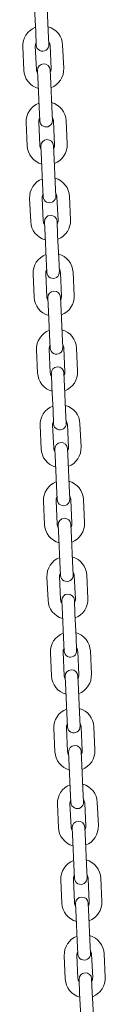
# Model space of a CAD drawing. Units: millimetres. Extents: x 41217 to 42004, y -16484 to -15285.
# Drawn here: x 41506 to 41510, y -16319 to -16272 of the extents above; entities that cross this region are included whole.
import ezdxf

# ---------------------------------------------------------------- set-up
doc = ezdxf.new("R2010")
doc.units = ezdxf.units.MM

# ---------------------------------------------------------------- blocks, each defined once
blk = doc.blocks.new('A$C3E051ACF')
at = {"lineweight": 0, "extrusion": (0, 1, 0)}
for p, q in [((30334.684, -7839.093), (30334.634, -7837.994)), ((30335.283, -7839.066), (30335.233, -7837.967)), ((30334.684, -7839.093), (30334.714, -7839.742)), ((30335.313, -7839.715), (30335.283, -7839.066)), ((30334.117, -7840.921), (30334.067, -7839.822)), ((30334.716, -7840.893), (30334.666, -7839.795)), ((30335.365, -7839.763), (30335.416, -7840.861)), ((30335.965, -7839.735), (30336.015, -7840.834)), ((30334.769, -7840.941), (30334.798, -7841.59)), ((30335.398, -7841.563), (30335.368, -7840.914)), ((30335.448, -7842.662), (30335.398, -7841.563)), ((30334.849, -7842.689), (30334.798, -7841.59)), ((30334.849, -7842.689), (30334.878, -7843.339)), ((30335.478, -7843.311), (30335.448, -7842.662)), ((30334.282, -7844.517), (30334.231, -7843.418)), ((30334.881, -7844.49), (30334.831, -7843.391)), ((30335.53, -7843.359), (30335.58, -7844.458)), ((30336.129, -7843.331), (30336.18, -7844.43)), ((30334.933, -7844.537), (30334.963, -7845.187)), ((30335.562, -7845.159), (30335.532, -7844.51)), ((30335.013, -7846.285), (30334.963, -7845.187)), ((30335.612, -7846.258), (30335.562, -7845.159)), ((30335.013, -7846.285), (30335.043, -7846.935)), ((30335.642, -7846.907), (30335.612, -7846.258)), ((30334.446, -7848.113), (30334.396, -7847.014)), ((30335.045, -7848.086), (30334.995, -7846.987)), ((30335.694, -7846.955), (30335.745, -7848.054)), ((30336.294, -7846.928), (30336.344, -7848.026)), ((30335.727, -7848.755), (30335.697, -7848.106)), ((30335.098, -7848.134), (30335.127, -7848.783)), ((30335.178, -7849.882), (30335.127, -7848.783)), ((30335.777, -7849.854), (30335.727, -7848.755)), ((30335.178, -7849.882), (30335.207, -7850.531)), ((30335.807, -7850.504), (30335.777, -7849.854)), ((30334.611, -7851.71), (30334.56, -7850.611)), ((30334.611, -7851.71), (30334.56, -7850.611)), ((30335.21, -7851.682), (30335.16, -7850.583)), ((30335.21, -7851.682), (30335.16, -7850.583)), ((30335.859, -7850.551), (30335.909, -7851.65)), ((30335.859, -7850.551), (30335.909, -7851.65)), ((30336.458, -7850.524), (30336.509, -7851.623)), ((30336.458, -7850.524), (30336.509, -7851.623)), ((30335.262, -7851.73), (30335.292, -7852.379)), ((30335.891, -7852.352), (30335.862, -7851.702)), ((30335.342, -7853.478), (30335.292, -7852.379)), ((30335.941, -7853.451), (30335.891, -7852.352)), ((30335.342, -7853.478), (30335.372, -7854.127)), ((30335.971, -7854.1), (30335.941, -7853.451)), ((30335.374, -7855.278), (30335.324, -7854.18)), ((30336.023, -7854.148), (30336.074, -7855.246)), ((30336.623, -7854.12), (30336.673, -7855.219)), ((30334.775, -7855.306), (30334.725, -7854.207)), ((30335.427, -7855.326), (30335.456, -7855.975)), ((30336.056, -7855.948), (30336.026, -7855.299)), ((30335.507, -7857.074), (30335.456, -7855.975)), ((30336.106, -7857.047), (30336.056, -7855.948)), ((30335.507, -7857.074), (30335.536, -7857.724)), ((30336.136, -7857.696), (30336.106, -7857.047)), ((30334.94, -7858.902), (30334.889, -7857.803)), ((30335.539, -7858.875), (30335.489, -7857.776)), ((30336.188, -7857.744), (30336.238, -7858.843)), ((30336.787, -7857.716), (30336.838, -7858.815)), ((30335.591, -7858.922), (30335.621, -7859.572)), ((30336.22, -7859.544), (30336.191, -7858.895)), ((30335.671, -7860.67), (30335.621, -7859.572)), ((30336.271, -7860.643), (30336.22, -7859.544)), ((30335.671, -7860.67), (30335.701, -7861.32)), ((30336.3, -7861.292), (30336.271, -7860.643)), ((30335.104, -7862.498), (30335.054, -7861.399)), ((30335.703, -7862.471), (30335.653, -7861.372)), ((30336.352, -7861.34), (30336.403, -7862.439)), ((30336.952, -7861.313), (30337.002, -7862.411)), ((30335.756, -7862.518), (30335.785, -7863.168)), ((30336.385, -7863.14), (30336.355, -7862.491)), ((30335.836, -7864.267), (30335.785, -7863.168)), ((30336.435, -7864.239), (30336.385, -7863.14)), ((30335.836, -7864.267), (30335.865, -7864.916)), ((30336.465, -7864.889), (30336.435, -7864.239)), ((30336.517, -7864.936), (30336.567, -7866.035)), ((30337.116, -7864.909), (30337.167, -7866.008)), ((30335.269, -7866.094), (30335.218, -7864.996)), ((30335.868, -7866.067), (30335.818, -7864.968)), ((30335.92, -7866.115), (30335.95, -7866.764)), ((30336.549, -7866.737), (30336.52, -7866.087)), ((30336, -7867.863), (30335.95, -7866.764)), ((30336.6, -7867.835), (30336.549, -7866.737)), ((30336, -7867.863), (30336.03, -7868.512)), ((30336.629, -7868.485), (30336.6, -7867.835)), ((30335.433, -7869.691), (30335.383, -7868.592)), ((30336.032, -7869.663), (30335.982, -7868.564)), ((30336.681, -7868.532), (30336.732, -7869.631)), ((30337.281, -7868.505), (30337.331, -7869.604)), ((30336.085, -7869.711), (30336.114, -7870.36)), ((30336.714, -7870.333), (30336.684, -7869.684)), ((30336.165, -7871.459), (30336.114, -7870.36)), ((30336.764, -7871.432), (30336.714, -7870.333)), ((30336.165, -7871.459), (30336.194, -7872.108)), ((30336.794, -7872.081), (30336.764, -7871.432)), ((30335.598, -7873.287), (30335.547, -7872.188)), ((30336.197, -7873.26), (30336.147, -7872.161)), ((30336.846, -7872.129), (30336.896, -7873.228)), ((30337.445, -7872.101), (30337.496, -7873.2)), ((30336.249, -7873.307), (30336.279, -7873.957)), ((30336.878, -7873.929), (30336.849, -7873.28)), ((30336.329, -7875.055), (30336.279, -7873.957)), ((30336.929, -7875.028), (30336.878, -7873.929)), ((30336.329, -7875.055), (30336.359, -7875.705)), ((30336.958, -7875.677), (30336.929, -7875.028)), ((30335.762, -7876.883), (30335.712, -7875.784)), ((30336.362, -7876.856), (30336.311, -7875.757)), ((30337.011, -7875.725), (30337.061, -7876.824)), ((30337.61, -7875.698), (30337.66, -7876.796)), ((30336.414, -7876.903), (30336.443, -7877.553)), ((30337.043, -7877.525), (30337.013, -7876.876)), ((30336.494, -7878.652), (30336.443, -7877.553)), ((30337.093, -7878.624), (30337.043, -7877.525)), ((30336.494, -7878.652), (30336.523, -7879.301)), ((30337.123, -7879.274), (30337.093, -7878.624)), ((30335.927, -7880.479), (30335.876, -7879.381)), ((30335.927, -7880.479), (30335.876, -7879.381)), ((30336.526, -7880.452), (30336.476, -7879.353)), ((30336.526, -7880.452), (30336.476, -7879.353)), ((30337.175, -7879.321), (30337.225, -7880.42)), ((30337.175, -7879.321), (30337.225, -7880.42)), ((30337.774, -7879.294), (30337.825, -7880.393)), ((30337.774, -7879.294), (30337.825, -7880.393)), ((30336.578, -7880.5), (30336.608, -7881.149)), ((30337.207, -7881.122), (30337.178, -7880.472)), ((30336.658, -7882.248), (30336.608, -7881.149)), ((30337.258, -7882.22), (30337.207, -7881.122)), ((30337.287, -7882.87), (30337.258, -7882.22)), ((30336.658, -7882.248), (30336.688, -7882.897)), ((30336.091, -7884.076), (30336.041, -7882.977)), ((30336.691, -7884.048), (30336.64, -7882.949)), ((30337.34, -7882.917), (30337.39, -7884.016)), ((30337.939, -7882.89), (30337.989, -7883.989)), ((30336.743, -7884.096), (30336.772, -7884.745)), ((30337.372, -7884.718), (30337.342, -7884.069)), ((30336.823, -7885.844), (30336.772, -7884.745)), ((30337.422, -7885.817), (30337.372, -7884.718))]:
    blk.add_line(p, q, dxfattribs=at)
at = {"lineweight": 0, "extrusion": (0, 0, -1)}
for centre, radius, start, end in [((-30335.016, -7839.779), 0.95, 357.3808, 68.9723), ((-30335.016, -7839.779), 0.95, 105.7892, 177.3808), ((-30335.013, -7839.729), 0.3, 177.3808, 357.3808), ((-30335.068, -7840.927), 0.3, 357.3808, 177.3808), ((-30335.066, -7840.877), 0.95, 285.7892, 357.3808), ((-30335.066, -7840.877), 0.95, 177.3808, 248.9723), ((-30335.18, -7843.375), 0.95, 357.3808, 68.9723), ((-30335.18, -7843.375), 0.95, 105.7892, 177.3808), ((-30335.178, -7843.325), 0.3, 177.3808, 357.3808), ((-30335.233, -7844.524), 0.3, 357.3808, 177.3808), ((-30335.231, -7844.474), 0.95, 285.7892, 357.3808), ((-30335.231, -7844.474), 0.95, 177.3808, 248.9723), ((-30335.345, -7846.971), 0.95, 357.3808, 68.9723), ((-30335.345, -7846.971), 0.95, 105.7892, 177.3808), ((-30335.342, -7846.921), 0.3, 177.3808, 357.3808), ((-30335.397, -7848.12), 0.3, 357.3808, 177.3808), ((-30335.395, -7848.07), 0.95, 177.3808, 248.9723), ((-30335.395, -7848.07), 0.95, 285.7892, 357.3808), ((-30335.509, -7850.567), 0.95, 357.3808, 68.9723), ((-30335.509, -7850.567), 0.95, 357.3808, 68.9723), ((-30335.509, -7850.567), 0.95, 105.7892, 177.3808), ((-30335.509, -7850.567), 0.95, 105.7892, 177.3808), ((-30335.507, -7850.517), 0.3, 177.3808, 357.3808), ((-30335.56, -7851.666), 0.95, 285.7892, 357.3808), ((-30335.56, -7851.666), 0.95, 285.7892, 357.3808), ((-30335.562, -7851.716), 0.3, 357.3808, 177.3808), ((-30335.56, -7851.666), 0.95, 177.3808, 248.9723), ((-30335.56, -7851.666), 0.95, 177.3808, 248.9723), ((-30335.674, -7854.164), 0.95, 105.7892, 177.3808), ((-30335.674, -7854.164), 0.95, 357.3808, 68.9723), ((-30335.672, -7854.114), 0.3, 177.3808, 357.3808), ((-30335.726, -7855.312), 0.3, 357.3808, 177.3808), ((-30335.724, -7855.262), 0.95, 285.7892, 357.3808), ((-30335.724, -7855.262), 0.95, 177.3808, 248.9723), ((-30335.838, -7857.76), 0.95, 357.3808, 68.9723), ((-30335.838, -7857.76), 0.95, 105.7892, 177.3808), ((-30335.836, -7857.71), 0.3, 177.3808, 357.3808), ((-30335.891, -7858.909), 0.3, 357.3808, 177.3808), ((-30335.889, -7858.859), 0.95, 177.3808, 248.9723), ((-30335.889, -7858.859), 0.95, 285.7892, 357.3808), ((-30336.003, -7861.356), 0.95, 357.3808, 68.9723), ((-30336.003, -7861.356), 0.95, 105.7892, 177.3808), ((-30336.001, -7861.306), 0.3, 177.3808, 357.3808), ((-30336.053, -7862.455), 0.95, 285.7892, 357.3808), ((-30336.055, -7862.505), 0.3, 357.3808, 177.3808), ((-30336.053, -7862.455), 0.95, 177.3808, 248.9723), ((-30336.167, -7864.952), 0.95, 357.3808, 68.9723), ((-30336.167, -7864.952), 0.95, 105.7892, 177.3808), ((-30336.165, -7864.902), 0.3, 177.3808, 357.3808), ((-30336.22, -7866.101), 0.3, 357.3808, 177.3808), ((-30336.218, -7866.051), 0.95, 285.7892, 357.3808), ((-30336.218, -7866.051), 0.95, 177.3808, 248.9723), ((-30336.332, -7868.548), 0.95, 357.3808, 68.9723), ((-30336.332, -7868.548), 0.95, 105.7892, 177.3808), ((-30336.33, -7868.499), 0.3, 177.3808, 357.3808), ((-30336.384, -7869.697), 0.3, 357.3808, 177.3808), ((-30336.382, -7869.647), 0.95, 177.3808, 248.9723), ((-30336.382, -7869.647), 0.95, 285.7892, 357.3808), ((-30336.496, -7872.145), 0.95, 357.3808, 68.9723), ((-30336.496, -7872.145), 0.95, 105.7892, 177.3808), ((-30336.494, -7872.095), 0.3, 177.3808, 357.3808), ((-30336.547, -7873.244), 0.95, 285.7892, 357.3808), ((-30336.549, -7873.294), 0.3, 357.3808, 177.3808), ((-30336.547, -7873.244), 0.95, 177.3808, 248.9723), ((-30336.661, -7875.741), 0.95, 357.3808, 68.9723), ((-30336.661, -7875.741), 0.95, 105.7892, 177.3808), ((-30336.659, -7875.691), 0.3, 177.3808, 357.3808), ((-30336.713, -7876.89), 0.3, 357.3808, 177.3808), ((-30336.711, -7876.84), 0.95, 285.7892, 357.3808), ((-30336.711, -7876.84), 0.95, 177.3808, 248.9723), ((-30336.825, -7879.337), 0.95, 357.3808, 68.9723), ((-30336.825, -7879.337), 0.95, 357.3808, 68.9723), ((-30336.825, -7879.337), 0.95, 105.7892, 177.3808), ((-30336.825, -7879.337), 0.95, 105.7892, 177.3808), ((-30336.823, -7879.287), 0.3, 177.3808, 357.3808), ((-30336.878, -7880.486), 0.3, 357.3808, 177.3808), ((-30336.876, -7880.436), 0.95, 285.7892, 357.3808), ((-30336.876, -7880.436), 0.95, 285.7892, 357.3808), ((-30336.876, -7880.436), 0.95, 177.3808, 248.9723), ((-30336.876, -7880.436), 0.95, 177.3808, 248.9723), ((-30336.99, -7882.933), 0.95, 357.3808, 68.9723), ((-30336.99, -7882.933), 0.95, 105.7892, 177.3808), ((-30336.988, -7882.883), 0.3, 177.3808, 357.3808), ((-30337.04, -7884.032), 0.95, 285.7892, 357.3808), ((-30337.042, -7884.082), 0.3, 357.3808, 177.3808), ((-30337.04, -7884.032), 0.95, 177.3808, 248.9723)]:
    blk.add_arc(centre, radius, start, end, dxfattribs=at)
at = {"lineweight": 0}
for centre, start, end in [((30335.016, -7839.779), 151.6165, 182.6192), ((30335.016, -7839.779), 2.6192, 33.622), ((30335.066, -7840.877), 182.6192, 213.622), ((30335.066, -7840.877), 331.6165, 2.6192), ((30335.18, -7843.375), 151.6165, 182.6192), ((30335.18, -7843.375), 2.6192, 33.622), ((30335.231, -7844.474), 182.6192, 213.622), ((30335.231, -7844.474), 331.6165, 2.6192), ((30335.345, -7846.971), 151.6165, 182.6192), ((30335.345, -7846.971), 2.6192, 33.622), ((30335.395, -7848.07), 182.6192, 213.622), ((30335.395, -7848.07), 331.6165, 2.6192), ((30335.509, -7850.567), 151.6165, 182.6192), ((30335.509, -7850.567), 151.6165, 182.6192), ((30335.509, -7850.567), 2.6192, 33.622), ((30335.509, -7850.567), 2.6192, 33.622), ((30335.56, -7851.666), 182.6192, 213.622), ((30335.56, -7851.666), 182.6192, 213.622), ((30335.56, -7851.666), 331.6165, 2.6192), ((30335.56, -7851.666), 331.6165, 2.6192), ((30335.674, -7854.164), 151.6165, 182.6192), ((30335.674, -7854.164), 2.6192, 33.622), ((30335.724, -7855.262), 182.6192, 213.622), ((30335.724, -7855.262), 331.6165, 2.6192), ((30335.838, -7857.76), 151.6165, 182.6192), ((30335.838, -7857.76), 2.6192, 33.622), ((30335.889, -7858.859), 331.6165, 2.6192), ((30335.889, -7858.859), 182.6192, 213.622), ((30336.003, -7861.356), 151.6165, 182.6192), ((30336.003, -7861.356), 2.6192, 33.622), ((30336.053, -7862.455), 182.6192, 213.622), ((30336.053, -7862.455), 331.6165, 2.6192), ((30336.167, -7864.952), 151.6165, 182.6192), ((30336.167, -7864.952), 2.6192, 33.622), ((30336.218, -7866.051), 182.6192, 213.622), ((30336.218, -7866.051), 331.6165, 2.6192), ((30336.332, -7868.548), 151.6165, 182.6192), ((30336.332, -7868.548), 2.6192, 33.622), ((30336.382, -7869.647), 182.6192, 213.622), ((30336.382, -7869.647), 331.6165, 2.6192), ((30336.496, -7872.145), 2.6192, 33.622), ((30336.496, -7872.145), 151.6165, 182.6192), ((30336.547, -7873.244), 182.6192, 213.622), ((30336.547, -7873.244), 331.6165, 2.6192), ((30336.661, -7875.741), 151.6165, 182.6192), ((30336.661, -7875.741), 2.6192, 33.622), ((30336.711, -7876.84), 182.6192, 213.622), ((30336.711, -7876.84), 331.6165, 2.6192), ((30336.825, -7879.337), 151.6165, 182.6192), ((30336.825, -7879.337), 151.6165, 182.6192), ((30336.825, -7879.337), 2.6192, 33.622), ((30336.825, -7879.337), 2.6192, 33.622), ((30336.876, -7880.436), 182.6192, 213.622), ((30336.876, -7880.436), 182.6192, 213.622), ((30336.876, -7880.436), 331.6165, 2.6192), ((30336.876, -7880.436), 331.6165, 2.6192), ((30336.99, -7882.933), 151.6165, 182.6192), ((30336.99, -7882.933), 2.6192, 33.622), ((30337.04, -7884.032), 182.6192, 213.622), ((30337.04, -7884.032), 331.6165, 2.6192)]:
    blk.add_arc(centre, 0.35, start, end, dxfattribs=at)

msp = doc.modelspace()

# ---------------------------------------------------------------- block references
msp.add_blockref('A$C3E051ACF', (11172.397, -8433.957))

doc.saveas('drawing.dxf')
